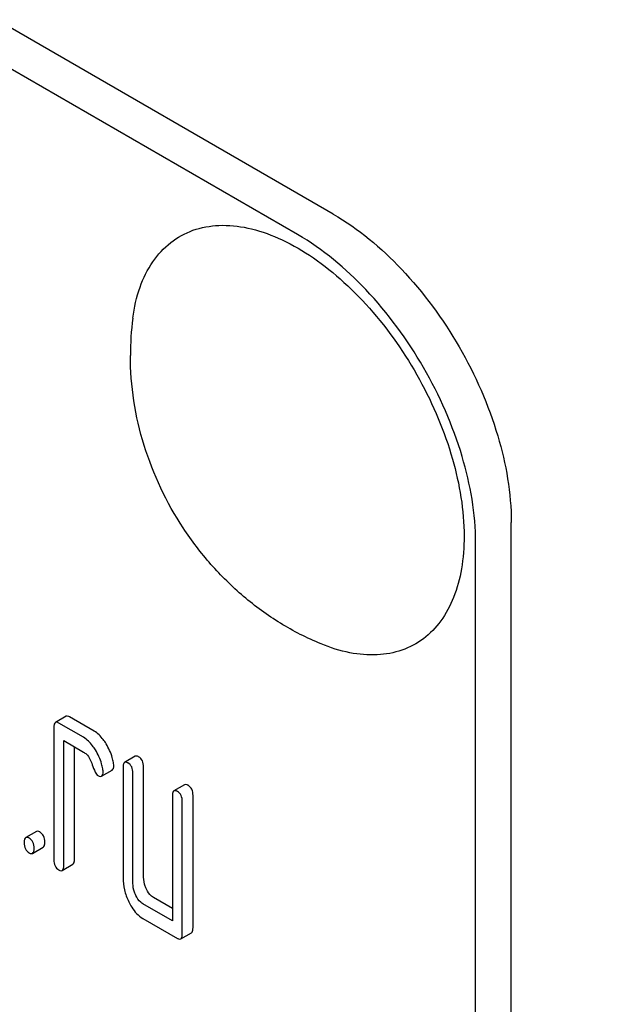
# Model space of a CAD drawing. Units: millimetres. Extents: x 0 to 4200, y -3 to 2970.
# Drawn here: x 3132 to 3143, y 1881 to 1900 of the extents above; entities that cross this region are included whole.
import ezdxf

# ---------------------------------------------------------------- set-up
doc = ezdxf.new("R2010")
doc.units = ezdxf.units.MM
doc.header["$LTSCALE"] = 231
doc.layers.get('0').update_dxf_attribs({"linetype": 'CONTINUOUS'})

msp = doc.modelspace()

# ---------------------------------------------------------------- linework, layer by layer
at = {"color": 7, "linetype": 'Continuous'}
for p, q in [((3138.111, 1896.522), (3074.471, 1933.264)), ((3137.404, 1896.114), (3073.764, 1932.855)), ((3141.646, 1767.923), (3141.646, 1890.398)), ((3140.939, 1767.515), (3140.939, 1889.99)), ((3132.806, 1886.545), (3132.594, 1886.422)), ((3133.152, 1886.128), (3132.661, 1886.411)), ((3133.364, 1886.251), (3132.873, 1886.534)), ((3132.563, 1886.322), (3132.563, 1883.696)), ((3132.759, 1883.583), (3132.759, 1886.063)), ((3132.759, 1886.063), (3133.152, 1885.836)), ((3132.971, 1883.705), (3132.971, 1885.941)), ((3134.179, 1885.752), (3133.967, 1885.63)), ((3133.51, 1885.356), (3133.722, 1885.478)), ((3133.936, 1885.529), (3133.936, 1883.341)), ((3134.133, 1883.227), (3134.133, 1885.416)), ((3134.345, 1883.35), (3134.345, 1885.539)), ((3135.16, 1885.186), (3134.948, 1885.063)), ((3134.917, 1884.963), (3134.917, 1882.483)), ((3135.113, 1882.223), (3135.113, 1884.85)), ((3135.326, 1882.346), (3135.326, 1884.972)), ((3132.218, 1884.258), (3132.006, 1884.136)), ((3132.14, 1883.822), (3132.352, 1883.944)), ((3132.728, 1883.482), (3132.941, 1883.605)), ((3134.917, 1882.728), (3134.541, 1882.945)), ((3134.917, 1882.483), (3134.329, 1882.822)), ((3134.329, 1882.531), (3135.015, 1882.134)), ((3135.083, 1882.123), (3135.295, 1882.246))]:
    msp.add_line(p, q, dxfattribs=at)
msp.add_arc((3139.754, 1893.716), 5.672, 172.4904, 180.017, dxfattribs=at)
for points, knots in [([(3121.316, 1933.424), (3123.966, 1929.642), (3129.525, 1922.434), (3138.672, 1912.691), (3148.313, 1904.371), (3155.163, 1899.742), (3158.616, 1897.748)], [0, 0, 0, 0, 0.266495, 0.524418, 0.769947, 1, 1, 1, 1]), ([(3138.111, 1896.522), (3138.613, 1896.232), (3139.563, 1895.433), (3140.671, 1893.918), (3141.429, 1892.2), (3141.646, 1890.978), (3141.646, 1890.398)], [0, 0, 0, 0, 0.237218, 0.499999, 0.762781, 1, 1, 1, 1]), ([(3134.131, 1894.457), (3134.158, 1894.665), (3134.246, 1895.057), (3134.498, 1895.577), (3134.861, 1895.975), (3135.323, 1896.229), (3135.857, 1896.324), (3136.439, 1896.263), (3137.047, 1896.054), (3137.665, 1895.708), (3138.272, 1895.236), (3139.053, 1894.448), (3139.873, 1893.27), (3140.524, 1891.727), (3140.709, 1890.639), (3140.709, 1890.123)], [0, 0, 0, 0, 0.055904, 0.106194, 0.152484, 0.197428, 0.244098, 0.295037, 0.351714, 0.414521, 0.483007, 0.556118, 0.709909, 0.862352, 1, 1, 1, 1]), ([(3140.939, 1889.99), (3140.939, 1890.57), (3140.722, 1891.792), (3139.964, 1893.509), (3138.856, 1895.025), (3137.906, 1895.824), (3137.404, 1896.114)], [0, 0, 0, 0, 0.237219, 0.500001, 0.762782, 1, 1, 1, 1]), ([(3137.868, 1887.984), (3137.589, 1888.099), (3137.05, 1888.375), (3136.315, 1888.91), (3135.666, 1889.55), (3134.931, 1890.516), (3134.274, 1891.898), (3134.082, 1893.112), (3134.082, 1893.714)], [0, 0, 0, 0, 0.124762, 0.249645, 0.374812, 0.500304, 0.75075, 1, 1, 1, 1]), ([(3140.709, 1890.123), (3140.709, 1889.906), (3140.679, 1889.492), (3140.527, 1888.917), (3140.273, 1888.437), (3139.919, 1888.069), (3139.478, 1887.834), (3138.97, 1887.742), (3138.419, 1887.791), (3138.053, 1887.907), (3137.868, 1887.984)], [0, 0, 0, 0, 0.148138, 0.282054, 0.403297, 0.515783, 0.625563, 0.739455, 0.863133, 1, 1, 1, 1]), ([(3132.594, 1886.422), (3132.582, 1886.416), (3132.564, 1886.38), (3132.563, 1886.344), (3132.563, 1886.322)], [0, 0, 0, 0, 0.38345, 1, 1, 1, 1]), ([(3132.661, 1886.411), (3132.655, 1886.415), (3132.635, 1886.426), (3132.608, 1886.43), (3132.594, 1886.422)], [0, 0, 0, 0, 0.327898, 1, 1, 1, 1]), ([(3132.873, 1886.534), (3132.867, 1886.538), (3132.847, 1886.548), (3132.82, 1886.553), (3132.806, 1886.545)], [0, 0, 0, 0, 0.327898, 1, 1, 1, 1]), ([(3133.599, 1886.001), (3133.582, 1886.029), (3133.518, 1886.124), (3133.435, 1886.21), (3133.364, 1886.251)], [0, 0, 0, 0, 0.286771, 1, 1, 1, 1]), ([(3133.387, 1885.879), (3133.37, 1885.907), (3133.306, 1886.002), (3133.223, 1886.087), (3133.152, 1886.128)], [0, 0, 0, 0, 0.286771, 1, 1, 1, 1]), ([(3133.746, 1885.627), (3133.74, 1885.66), (3133.709, 1885.791), (3133.652, 1885.915), (3133.599, 1886.001)], [0, 0, 0, 0, 0.248431, 1, 1, 1, 1]), ([(3133.152, 1885.836), (3133.172, 1885.824), (3133.255, 1885.76), (3133.302, 1885.66), (3133.326, 1885.584)], [0, 0, 0, 0, 0.230926, 1, 1, 1, 1]), ([(3133.534, 1885.505), (3133.528, 1885.537), (3133.496, 1885.668), (3133.44, 1885.793), (3133.387, 1885.879)], [0, 0, 0, 0, 0.248431, 1, 1, 1, 1]), ([(3133.326, 1885.584), (3133.342, 1885.534), (3133.365, 1885.467), (3133.407, 1885.396), (3133.428, 1885.374), (3133.438, 1885.368)], [0, 0, 0, 0, 0.640723, 0.851734, 1, 1, 1, 1]), ([(3133.752, 1885.571), (3133.752, 1885.576), (3133.752, 1885.594), (3133.749, 1885.613), (3133.746, 1885.627)], [0, 0, 0, 0, 0.237241, 1, 1, 1, 1]), ([(3133.967, 1885.63), (3133.955, 1885.623), (3133.937, 1885.587), (3133.936, 1885.552), (3133.936, 1885.529)], [0, 0, 0, 0, 0.38345, 1, 1, 1, 1]), ([(3134.034, 1885.619), (3134.028, 1885.622), (3134.008, 1885.633), (3133.981, 1885.637), (3133.967, 1885.63)], [0, 0, 0, 0, 0.327898, 1, 1, 1, 1]), ([(3134.133, 1885.416), (3134.133, 1885.458), (3134.122, 1885.539), (3134.066, 1885.601), (3134.034, 1885.619)], [0, 0, 0, 0, 0.538336, 1, 1, 1, 1]), ([(3134.247, 1885.741), (3134.24, 1885.745), (3134.22, 1885.755), (3134.193, 1885.76), (3134.179, 1885.752)], [0, 0, 0, 0, 0.327898, 1, 1, 1, 1]), ([(3134.345, 1885.539), (3134.345, 1885.58), (3134.334, 1885.661), (3134.278, 1885.723), (3134.247, 1885.741)], [0, 0, 0, 0, 0.538336, 1, 1, 1, 1]), ([(3133.51, 1885.356), (3133.521, 1885.362), (3133.539, 1885.395), (3133.54, 1885.428), (3133.54, 1885.449)], [0, 0, 0, 0, 0.388745, 1, 1, 1, 1]), ([(3133.54, 1885.449), (3133.54, 1885.453), (3133.54, 1885.472), (3133.537, 1885.491), (3133.534, 1885.505)], [0, 0, 0, 0, 0.237241, 1, 1, 1, 1]), ([(3133.722, 1885.478), (3133.733, 1885.485), (3133.751, 1885.517), (3133.752, 1885.551), (3133.752, 1885.571)], [0, 0, 0, 0, 0.388745, 1, 1, 1, 1]), ([(3133.438, 1885.368), (3133.445, 1885.364), (3133.466, 1885.352), (3133.495, 1885.347), (3133.51, 1885.356)], [0, 0, 0, 0, 0.326465, 1, 1, 1, 1]), ([(3135.227, 1885.175), (3135.221, 1885.179), (3135.201, 1885.189), (3135.174, 1885.194), (3135.16, 1885.186)], [0, 0, 0, 0, 0.327898, 1, 1, 1, 1]), ([(3134.948, 1885.063), (3134.936, 1885.056), (3134.918, 1885.021), (3134.917, 1884.985), (3134.917, 1884.963)], [0, 0, 0, 0, 0.38345, 1, 1, 1, 1]), ([(3135.015, 1885.052), (3135.009, 1885.056), (3134.989, 1885.067), (3134.962, 1885.071), (3134.948, 1885.063)], [0, 0, 0, 0, 0.327898, 1, 1, 1, 1]), ([(3135.113, 1884.85), (3135.113, 1884.892), (3135.103, 1884.972), (3135.047, 1885.034), (3135.015, 1885.052)], [0, 0, 0, 0, 0.538334, 1, 1, 1, 1]), ([(3135.326, 1884.972), (3135.326, 1885.014), (3135.315, 1885.095), (3135.259, 1885.157), (3135.227, 1885.175)], [0, 0, 0, 0, 0.538334, 1, 1, 1, 1]), ([(3132.285, 1884.247), (3132.278, 1884.251), (3132.258, 1884.262), (3132.231, 1884.266), (3132.218, 1884.258)], [0, 0, 0, 0, 0.327888, 1, 1, 1, 1]), ([(3132.383, 1884.045), (3132.383, 1884.087), (3132.372, 1884.167), (3132.316, 1884.229), (3132.285, 1884.247)], [0, 0, 0, 0, 0.538333, 1, 1, 1, 1]), ([(3132.006, 1884.136), (3131.994, 1884.129), (3131.976, 1884.093), (3131.975, 1884.058), (3131.975, 1884.036)], [0, 0, 0, 0, 0.383453, 1, 1, 1, 1]), ([(3131.975, 1884.036), (3131.975, 1883.993), (3131.984, 1883.912), (3132.042, 1883.851), (3132.073, 1883.833)], [0, 0, 0, 0, 0.539323, 1, 1, 1, 1]), ([(3132.073, 1884.125), (3132.066, 1884.129), (3132.046, 1884.139), (3132.019, 1884.144), (3132.006, 1884.136)], [0, 0, 0, 0, 0.327888, 1, 1, 1, 1]), ([(3132.171, 1883.922), (3132.171, 1883.964), (3132.16, 1884.045), (3132.104, 1884.107), (3132.073, 1884.125)], [0, 0, 0, 0, 0.538333, 1, 1, 1, 1]), ([(3132.352, 1883.944), (3132.364, 1883.951), (3132.382, 1883.987), (3132.383, 1884.022), (3132.383, 1884.045)], [0, 0, 0, 0, 0.379509, 1, 1, 1, 1]), ([(3132.073, 1883.833), (3132.079, 1883.829), (3132.099, 1883.819), (3132.126, 1883.814), (3132.14, 1883.822)], [0, 0, 0, 0, 0.325072, 1, 1, 1, 1]), ([(3132.14, 1883.822), (3132.152, 1883.829), (3132.17, 1883.864), (3132.171, 1883.9), (3132.171, 1883.922)], [0, 0, 0, 0, 0.379509, 1, 1, 1, 1]), ([(3132.563, 1883.696), (3132.563, 1883.654), (3132.572, 1883.572), (3132.63, 1883.511), (3132.661, 1883.493)], [0, 0, 0, 0, 0.539315, 1, 1, 1, 1]), ([(3132.941, 1883.605), (3132.952, 1883.612), (3132.971, 1883.647), (3132.971, 1883.683), (3132.971, 1883.705)], [0, 0, 0, 0, 0.379509, 1, 1, 1, 1]), ([(3132.661, 1883.493), (3132.668, 1883.489), (3132.688, 1883.479), (3132.715, 1883.474), (3132.728, 1883.482)], [0, 0, 0, 0, 0.325072, 1, 1, 1, 1]), ([(3132.728, 1883.482), (3132.74, 1883.489), (3132.758, 1883.525), (3132.759, 1883.56), (3132.759, 1883.583)], [0, 0, 0, 0, 0.379509, 1, 1, 1, 1]), ([(3133.936, 1883.341), (3133.936, 1883.259), (3133.956, 1883.093), (3134.013, 1882.937), (3134.05, 1882.861)], [0, 0, 0, 0, 0.490732, 1, 1, 1, 1]), ([(3134.402, 1883.11), (3134.392, 1883.13), (3134.36, 1883.205), (3134.345, 1883.289), (3134.345, 1883.35)], [0, 0, 0, 0, 0.263595, 1, 1, 1, 1]), ([(3134.189, 1882.987), (3134.18, 1883.007), (3134.147, 1883.083), (3134.133, 1883.167), (3134.133, 1883.227)], [0, 0, 0, 0, 0.269171, 1, 1, 1, 1]), ([(3134.541, 1882.945), (3134.527, 1882.953), (3134.467, 1882.995), (3134.426, 1883.059), (3134.402, 1883.11)], [0, 0, 0, 0, 0.221223, 1, 1, 1, 1]), ([(3134.05, 1882.861), (3134.068, 1882.823), (3134.137, 1882.696), (3134.239, 1882.582), (3134.329, 1882.531)], [0, 0, 0, 0, 0.286849, 1, 1, 1, 1]), ([(3134.329, 1882.822), (3134.314, 1882.831), (3134.255, 1882.873), (3134.214, 1882.937), (3134.189, 1882.987)], [0, 0, 0, 0, 0.227937, 1, 1, 1, 1]), ([(3135.295, 1882.246), (3135.306, 1882.252), (3135.325, 1882.288), (3135.326, 1882.324), (3135.326, 1882.346)], [0, 0, 0, 0, 0.379509, 1, 1, 1, 1]), ([(3135.015, 1882.134), (3135.022, 1882.13), (3135.042, 1882.12), (3135.069, 1882.115), (3135.083, 1882.123)], [0, 0, 0, 0, 0.325072, 1, 1, 1, 1]), ([(3135.083, 1882.123), (3135.094, 1882.13), (3135.113, 1882.165), (3135.113, 1882.201), (3135.113, 1882.223)], [0, 0, 0, 0, 0.379509, 1, 1, 1, 1])]:
    msp.add_open_spline(points, degree=3, knots=knots, dxfattribs=at)

doc.saveas('drawing.dxf')
